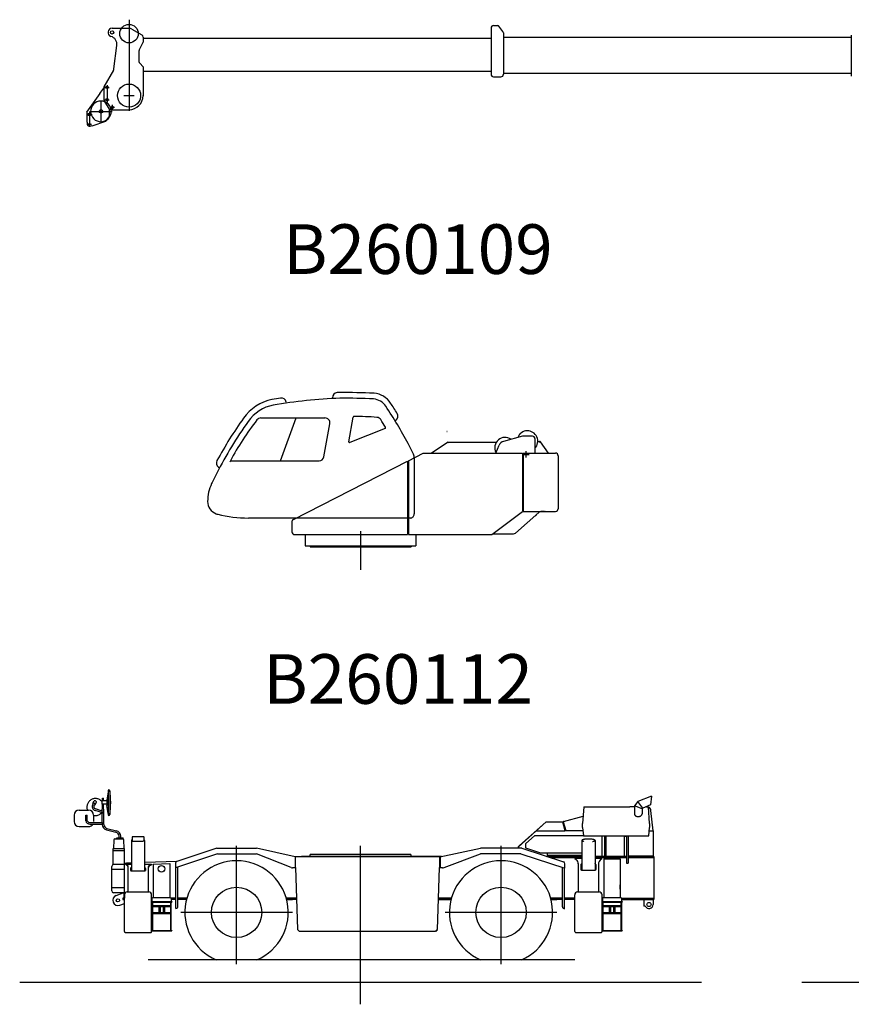
# Model space of a CAD drawing. Extents: x 11208 to 51556, y 2455 to 30545.
# Drawn here: x 11208 to 21271, y 2455 to 14364 of the extents above; entities that cross this region are included whole.
import ezdxf

# ---------------------------------------------------------------- set-up
doc = ezdxf.new("R2010")
doc.units = 0
doc.header["$LTSCALE"] = 100
doc.header["$MEASUREMENT"] = 0
doc.header["$PDMODE"] = 35
doc.header["$PDSIZE"] = -3
doc.layers.get('0').update_dxf_attribs({"linetype": 'CONTINUOUS'})
doc.styles.add('EXTFONT', font='txt.shx', dxfattribs={"bigfont": 'EXTFONT.SHX'})

msp = doc.modelspace()

# ---------------------------------------------------------------- linework, layer by layer
at = {"linetype": 'Continuous'}
for p, q in [((12531.166991, 14363.643779), (12531.166991, 13261.383779)), ((16941.166991, 14293.223779), (16994.062643, 14293.223779)), ((12326.176991, 14259.933779), (12531.166991, 14259.933779)), ((12376.176991, 14259.933779), (12531.166991, 14259.933779)), ((12564.246991, 14250.883779), (12686.476991, 14178.633779)), ((16911.166991, 14263.223779), (16911.166991, 13703.233779)), ((17055.166991, 14221.223779), (17007.166991, 14285.223779)), ((17061.166991, 14203.223779), (17061.166991, 13702.973779)), ((21271.156991, 14174.543779), (21271.156991, 13682.003779)), ((12347.476991, 13769.863779), (12384.246991, 14052.753779)), ((12654.396991, 13996.243779), (12701.226991, 14089.913779)), ((12701.246991, 14152.823779), (12701.246991, 14089.933779)), ((12701.246991, 14138.933779), (16911.166991, 14138.933779)), ((17061.166991, 14153.233779), (21271.156991, 14153.233779)), ((12651.246991, 13982.853779), (12651.246991, 13857.363779)), ((12659.986991, 13836.153779), (12701.196991, 13794.933779)), ((12341.146991, 13751.253779), (12226.166991, 13552.673779)), ((12701.246991, 13794.933779), (12701.246991, 13441.423362)), ((12701.246991, 13739.933779), (16911.166991, 13739.933779)), ((16911.166991, 13729.933779), (16911.166991, 13707.933779)), ((17061.166991, 13718.233779), (21271.156991, 13718.233779)), ((16941.166991, 13673.243779), (17031.166991, 13673.243779)), ((12021.668591, 13246.389404), (12183.255382, 13469.661356)), ((12179.612591, 13472.300979), (12226.516591, 13537.109299)), ((12183.255382, 13469.661356), (12179.612591, 13472.301779)), ((12226.206991, 13552.683779), (12226.206991, 13387.233779)), ((12240.166991, 13544.933779), (12290.166991, 13544.933779)), ((12265.166991, 13572.383779), (12265.166991, 13367.853779)), ((12191.164591, 13386.532979), (12191.164591, 13111.014579)), ((12226.186991, 13387.203779), (12276.736991, 13299.863779)), ((12240.166991, 13394.973779), (12290.166991, 13394.973779)), ((12469.116991, 13444.933779), (12594.186991, 13444.933779)), ((12021.668591, 13246.389404), (12021.668591, 13124.934579)), ((12051.164591, 13251.933779), (12051.164591, 13072.420979)), ((12059.428591, 13254.933779), (12326.091791, 13254.933779)), ((12289.666991, 13285.183419), (12289.666991, 13190.602101)), ((12299.616991, 13304.933779), (12357.066991, 13304.933779)), ((12319.996991, 13274.933779), (12531.166991, 13274.933779)), ((12328.156991, 13334.663779), (12328.156991, 13273.393779)), ((12016.172591, 13216.933779), (12086.164591, 13216.933779)), ((12026.172591, 13124.934579), (12021.668591, 13124.934579)), ((12026.172591, 13124.934579), (12026.172591, 13099.934579)), ((12026.172591, 13099.934579), (12076.164591, 13099.934579)), ((12084.452591, 13080.252179), (12251.818635, 13138.275321)), ((12251.818635, 13138.275321), (12289.666991, 13190.602101)), ((12059.308591, 13076.297779), (12082.980271, 13084.504304)), ((12082.980271, 13084.504304), (12084.452591, 13080.251379)), ((17292.19912, 9326.585648), (17062.25912, 9262.835648)), ((17412.19912, 9326.585648), (17292.19912, 9326.585648)), ((17442.19912, 9296.585648), (17442.19912, 9121.595648)), ((16392.87912, 9253.305648), (16191.50912, 9121.595648)), ((16392.87912, 9253.305648), (16397.22912, 9246.595648)), ((16397.21912, 9254.585648), (16977.30912, 9254.585648)), ((16397.21912, 9254.585648), (16397.21912, 9247.585648)), ((16967.92912, 9121.595648), (17010.41912, 9218.005648)), ((17477.12912, 9262.585648), (17498.12912, 9262.585648)), ((17608.80912, 9121.595648), (17511.06912, 9255.995648)), ((15912.23912, 9029.895648), (16092.23912, 9121.595648)), ((15982.21912, 9063.555648), (15982.21912, 8386.585648)), ((16092.23912, 9121.595648), (17292.22912, 9121.595648)), ((17292.22912, 9121.595648), (17292.22912, 8416.595648)), ((17292.22912, 9106.595648), (17372.22912, 9106.595648)), ((17300.62912, 9121.595648), (17300.62912, 8416.395648)), ((17300.62912, 9121.595648), (17692.22912, 9121.595648)), ((17332.22912, 9146.595648), (17332.22912, 9066.595648)), ((17723.82912, 9089.995648), (17723.82912, 8447.995648)), ((13757.74912, 9026.585648), (14830.36912, 9026.585648)), ((14519.28912, 8320.275648), (15902.23912, 9024.805648)), ((15902.23912, 9024.805648), (15902.23912, 8136.595648)), ((15912.23912, 9029.895648), (15912.23912, 8136.595648)), ((17292.22912, 8467.595648), (17300.62912, 8467.595648)), ((15932.83912, 8336.595648), (13975.29912, 8336.595648)), ((16920.23912, 8136.595648), (17292.22912, 8416.595648)), ((17491.32912, 8404.225648), (17206.21912, 8153.865648)), ((17292.22912, 8445.595648), (17300.62912, 8445.595648)), ((17300.62912, 8416.395648), (17692.22912, 8416.395648)), ((14502.24912, 8292.475648), (14502.24912, 8167.795648)), ((14533.44912, 8136.595648), (15902.23912, 8136.595648)), ((14662.22912, 8136.595648), (14662.22912, 8001.595648)), ((15332.22912, 8176.689138), (15332.22912, 7708.118391)), ((15902.23912, 8177.595648), (15912.23912, 8177.595648)), ((15902.23912, 8145.595648), (15912.23912, 8145.595648)), ((15912.23912, 8136.595648), (16920.23912, 8136.595648)), ((16002.22912, 8136.595648), (16002.22912, 8001.595648)), ((16929.96912, 8143.915648), (17117.64912, 8143.915648)), ((14662.22912, 8001.595648), (16002.22912, 8001.595648)), ((14721.22912, 8001.595648), (14721.22912, 7989.585648)), ((14721.22912, 7989.585648), (15943.22912, 7989.585648)), ((15332.22912, 8036.595648), (15332.22912, 7866.525648)), ((15943.22912, 8001.595648), (15943.22912, 7989.585648)), ((12277.04912, 5024.501283), (12262.04912, 4929.501283)), ((12277.04912, 5038.571283), (12277.04912, 4750.441283)), ((12298.91912, 5038.571283), (12298.91912, 4750.441283)), ((12093.15912, 4888.961283), (12108.60912, 4916.311283)), ((12095.86912, 4883.421283), (12093.15912, 4888.951283)), ((12122.41912, 4872.431283), (12137.86912, 4899.781283)), ((12205.75912, 4874.501283), (12205.75912, 4914.501283)), ((12262.04912, 4914.501283), (12205.75912, 4914.501283)), ((12208.05912, 4914.501283), (12208.05912, 4946.501283)), ((12208.05912, 4946.501283), (12224.05912, 4946.501283)), ((12224.05912, 4914.501283), (12224.05912, 4946.501283)), ((12262.04912, 4929.501283), (12262.04912, 4859.501283)), ((18688.68912, 4907.201283), (18645.52912, 4854.311283)), ((18852.47912, 4974.031283), (18688.68912, 4907.201283)), ((18746.37912, 4829.211283), (18688.68912, 4907.201283)), ((18852.47912, 4974.041283), (18842.42912, 4868.411283)), ((11926.43912, 4804.501283), (12040.82912, 4804.501283)), ((12091.86912, 4871.941283), (12095.72912, 4878.771283)), ((12108.49912, 4862.541283), (12112.35912, 4869.371283)), ((12116.35912, 4871.901283), (12123.85912, 4872.431283)), ((12213.12912, 4770.411283), (12119.85912, 4800.391283)), ((12122.41912, 4872.431283), (12123.85912, 4872.431283)), ((12218.97912, 4788.601283), (12125.69912, 4818.581283)), ((12262.04912, 4874.501283), (12205.75912, 4874.501283)), ((12206.49912, 4792.611283), (12206.49912, 4814.501283)), ((12206.49912, 4814.501283), (12208.05912, 4814.501283)), ((12206.49912, 4654.051283), (12206.49912, 4772.541283)), ((12208.05912, 4814.501283), (12208.05912, 4874.501283)), ((12224.05912, 4814.501283), (12224.05912, 4874.501283)), ((12224.05912, 4814.501283), (12225.59912, 4814.501283)), ((12225.59912, 4631.631283), (12225.59912, 4814.501283)), ((12277.04912, 4764.511283), (12262.04912, 4859.501283)), ((18035.02912, 4844.111283), (18020.02912, 4642.511283)), ((18035.02912, 4844.111283), (18592.52912, 4844.111283)), ((18592.52912, 4845.711283), (18645.52912, 4845.711283)), ((18592.52912, 4845.711283), (18592.52912, 4844.111283)), ((18645.52912, 4854.311283), (18645.52912, 4759.791283)), ((18739.52912, 4820.831283), (18645.52912, 4854.311283)), ((18746.37912, 4829.211283), (18739.52912, 4820.821283)), ((18739.52912, 4820.831283), (18739.52912, 4759.791283)), ((18842.42912, 4868.411283), (18746.37912, 4829.211283)), ((18786.78912, 4845.711283), (18792.52912, 4845.711283)), ((18792.52912, 4844.111283), (18792.52912, 4845.711283)), ((18792.52912, 4844.111283), (18815.02912, 4844.111283)), ((18830.02912, 4642.511283), (18815.02912, 4844.111283)), ((18872.00912, 4553.891283), (18846.65912, 4799.111283)), ((11866.43912, 4744.501283), (11866.43912, 4664.501283)), ((12006.49912, 4675.937566), (12006.49912, 4744.501283)), ((12006.49912, 4744.501283), (12025.59912, 4744.501283)), ((12025.59912, 4675.937566), (12025.59912, 4744.501283)), ((12056.04912, 4654.051283), (12206.49912, 4654.051283)), ((12100.82912, 4744.501283), (12100.82912, 4664.501283)), ((17240.63912, 4359.521283), (17578.88912, 4661.741283)), ((17242.23912, 4358.801283), (17580.22912, 4660.801283)), ((17580.22912, 4662.401283), (17774.46912, 4662.401283)), ((17776.97912, 4660.481283), (17805.51912, 4555.401283)), ((17785.95912, 4662.911283), (17815.16912, 4555.401283)), ((17787.78912, 4666.101283), (18026.60912, 4730.991283)), ((11926.43912, 4604.501283), (12040.82912, 4604.501283)), ((12056.04912, 4634.951283), (12206.49912, 4634.951283)), ((12206.49912, 4631.631283), (12206.49912, 4634.951283)), ((12259.56912, 4564.061283), (12373.00912, 4536.391283)), ((12264.09912, 4582.611283), (12377.52912, 4554.951283)), ((17255.01912, 4374.521283), (17538.37912, 4627.701283)), ((17460.47912, 4553.801283), (17804.29912, 4553.801283)), ((17805.32912, 4556.151283), (17803.77912, 4555.731283)), ((17803.78912, 4555.731283), (17804.30912, 4553.801283)), ((17804.29912, 4555.401283), (18023.67912, 4555.401283)), ((17804.29912, 4555.401283), (17804.29912, 4553.801283)), ((18020.02912, 4592.511283), (18020.02912, 4642.511283)), ((18020.02912, 4592.511283), (18030.02912, 4490.911283)), ((18820.02912, 4490.911283), (18830.02912, 4592.511283)), ((18826.21912, 4553.801283), (18872.00912, 4553.801283)), ((18830.02912, 4642.511283), (18830.02912, 4592.511283)), ((18872.00912, 4553.801283), (18872.00912, 4252.201283)), ((12347.33912, 4444.931283), (12342.74912, 4337.511283)), ((12357.32912, 4454.501283), (12457.16912, 4454.501283)), ((12381.04912, 4454.501283), (12381.04912, 4462.501283)), ((12386.04912, 4467.501283), (12456.04912, 4467.501283)), ((12411.49912, 4467.501283), (12411.49912, 4487.381283)), ((12430.59912, 4467.501283), (12430.59912, 4487.381283)), ((12461.04912, 4454.501283), (12461.04912, 4462.501283)), ((12471.75912, 4337.511283), (12467.15912, 4444.931283)), ((12559.74912, 4437.411283), (12559.74912, 4069.931283)), ((12569.74912, 4478.821283), (12569.74912, 4437.331283)), ((12574.74912, 4483.821283), (12704.73912, 4483.821283)), ((12577.74912, 4429.151283), (12701.73912, 4429.151283)), ((12709.74912, 4478.821283), (12709.74912, 4437.151283)), ((12719.73912, 4437.411283), (12719.73912, 4069.931283)), ((17329.72912, 4397.111283), (17439.72912, 4497.111283)), ((17439.72912, 4498.711283), (18029.25912, 4498.711283)), ((17439.72912, 4498.711283), (17439.72912, 4497.111283)), ((18009.72912, 4437.411283), (18009.72912, 4078.591283)), ((18030.02912, 4490.911283), (18820.02912, 4490.911283)), ((18169.72912, 4437.411283), (18169.72912, 4078.601283)), ((18252.52912, 4487.511283), (18252.52912, 4242.511283)), ((18282.52912, 4490.911283), (18282.52912, 4212.561283)), ((18302.52912, 4490.911283), (18302.52912, 4212.561283)), ((18522.52912, 4487.511283), (18522.52912, 4242.511283)), ((18522.52912, 4487.511283), (18552.52912, 4487.511283)), ((18552.52912, 4490.911283), (18552.52912, 4162.511283)), ((18572.52912, 4490.911283), (18572.52912, 4162.511283)), ((12337.25912, 4144.511283), (12337.25912, 4311.981283)), ((12339.75912, 4314.511283), (12339.75912, 4337.511283)), ((12339.75912, 4337.511283), (12474.74912, 4337.511283)), ((12339.84912, 4314.511283), (12474.64912, 4314.511283)), ((12474.74912, 4314.511283), (12474.74912, 4337.511283)), ((12477.24912, 4144.511283), (12477.24912, 4311.911283)), ((13591.84912, 4342.111283), (13109.20912, 4181.551283)), ((13591.84912, 4342.111283), (14072.47912, 4342.111283)), ((13832.23912, 2941.511283), (13832.23912, 4372.151283)), ((14540.71912, 4239.061283), (14072.47912, 4342.111283)), ((15332.22912, 2455.063161), (15332.22912, 4372.131283)), ((16293.78912, 4239.061283), (16782.00912, 4342.111283)), ((17282.61912, 4342.111283), (16782.24912, 4342.111283)), ((17032.22912, 2941.511283), (17032.22912, 4372.131283)), ((17240.62912, 4359.521283), (17240.62912, 4342.111283)), ((17242.22912, 4358.801283), (17242.22912, 4342.111283)), ((17255.01912, 4374.511283), (17256.08912, 4373.321283)), ((17282.61912, 4342.111283), (17789.17912, 4176.501283)), ((17329.72912, 4397.111283), (17329.72912, 4347.111283)), ((17329.72912, 4347.111283), (17509.72912, 4287.111283)), ((17509.72912, 4287.111283), (17509.72912, 4285.511283)), ((13113.13912, 4182.861283), (12719.74912, 4169.091283)), ((13602.75912, 4274.811283), (13093.93912, 4105.551283)), ((13602.75912, 4274.811283), (14072.22912, 4274.811283)), ((14491.41912, 4110.271283), (14072.22912, 4274.811283)), ((14540.21912, 4236.821283), (14540.21912, 4106.741283)), ((14540.22912, 4236.811283), (14540.71912, 4239.061283)), ((14547.24912, 4236.811283), (14540.22912, 4236.811283)), ((14547.24912, 4234.521283), (14540.22912, 4234.521283)), ((14547.24912, 4228.511283), (14540.22912, 4228.511283)), ((14547.24912, 4226.081283), (14540.22912, 4225.841283)), ((16287.23912, 4240.721283), (14547.25912, 4240.721283)), ((14547.25912, 4108.441283), (14547.25912, 4240.711283)), ((16310.10912, 4242.511283), (14617.24912, 4242.511283)), ((15942.22912, 4267.511283), (14722.23912, 4267.511283)), ((14722.23912, 4242.501283), (14722.23912, 4267.511283)), ((15942.22912, 4267.511283), (15942.22912, 4242.501283)), ((16287.22912, 4236.801283), (16294.24912, 4236.801283)), ((16287.22912, 4234.501283), (16294.24912, 4234.501283)), ((16287.22912, 4228.501283), (16294.24912, 4228.501283)), ((16287.23912, 4240.711283), (16287.23912, 4108.421283)), ((16294.24912, 4236.811283), (16293.77912, 4239.061283)), ((16294.25912, 4236.811283), (16294.25912, 4106.811283)), ((16342.75912, 4109.991283), (16782.24912, 4274.811283)), ((17271.89912, 4274.811283), (16782.24912, 4274.811283)), ((17271.89912, 4274.811283), (17804.54912, 4100.671283)), ((17509.72912, 4285.511283), (18009.72912, 4285.511283)), ((18009.72912, 4242.511283), (17587.28912, 4242.511283)), ((17588.20912, 4242.201283), (18009.72912, 4242.201283)), ((17589.72912, 4285.511283), (17589.72912, 4257.111283)), ((17589.72912, 4257.111283), (18009.72912, 4257.111283)), ((18009.72912, 4228.511283), (17630.10912, 4228.511283)), ((17927.22912, 4223.341283), (18009.72912, 4223.341283)), ((17927.22912, 4223.341283), (17927.22912, 4218.521283)), ((17927.22912, 4218.521283), (17942.03912, 4206.181283)), ((18282.52912, 4242.511283), (18169.72912, 4242.511283)), ((18282.52912, 4228.511283), (18169.72912, 4228.511283)), ((18169.72912, 4223.341283), (18252.21912, 4223.341283)), ((18237.41912, 4206.181283), (18252.22912, 4218.521283)), ((18252.21912, 4218.521283), (18252.21912, 4223.341283)), ((18274.72912, 4212.561283), (18474.72912, 4212.561283)), ((18274.72912, 4212.561283), (18274.72912, 3754.411283)), ((18552.52912, 4242.511283), (18302.52912, 4242.511283)), ((18552.52912, 4228.511283), (18302.52912, 4228.511283)), ((18474.72912, 4212.561283), (18474.72912, 3754.411283)), ((18572.52912, 4252.201283), (18872.00912, 4252.201283)), ((18882.20912, 4242.511283), (18572.52912, 4242.511283)), ((18882.20912, 4228.511283), (18572.52912, 4228.511283)), ((18882.20912, 4242.501283), (18882.20912, 3722.501283)), ((12322.25912, 3826.561283), (12322.25912, 4122.211283)), ((12477.25912, 4084.511283), (12322.25912, 4084.511283)), ((12324.54912, 3864.511283), (12324.54912, 4084.511283)), ((12482.24912, 4144.501283), (12337.26912, 4144.501283)), ((12477.25912, 3808.111283), (12477.25912, 4144.501283)), ((12482.24912, 4142.201283), (12477.25912, 4142.201283)), ((12482.24912, 4144.501283), (12482.24912, 4142.201283)), ((12497.24912, 4151.561283), (12559.74912, 4151.561283)), ((12497.24912, 4151.561283), (12497.24912, 4143.501283)), ((12497.26912, 4151.551283), (12505.71912, 4147.611283)), ((12497.26912, 4143.501283), (12505.71912, 4139.551283)), ((12559.74912, 4163.491283), (12502.15912, 4161.481283)), ((12517.24912, 4129.491283), (12517.24912, 3814.501283)), ((12547.23912, 4098.281283), (12547.23912, 4074.481283)), ((12576.51912, 4068.891283), (12702.96912, 4068.891283)), ((12719.73912, 4151.561283), (12802.24912, 4151.561283)), ((12732.24912, 4098.281283), (12732.24912, 4074.481283)), ((12762.24912, 4101.441283), (12762.24912, 3814.501283)), ((12792.54912, 4147.381283), (12802.25912, 4151.551283)), ((12792.54912, 4139.331283), (12802.26912, 4143.501283)), ((12802.24912, 4151.561283), (12802.24912, 4143.501283)), ((12824.73912, 4150.001283), (12824.73912, 3755.001283)), ((12824.74912, 4150.001283), (13024.74912, 4157.001283)), ((13024.74912, 4157.001283), (13024.74912, 3755.001283)), ((13093.93912, 4160.391283), (13093.93912, 4105.551283)), ((13096.23912, 4105.551283), (13093.93912, 4105.551283)), ((13096.64912, 3615.541283), (13096.64912, 4106.451283)), ((13123.24912, 3640.541283), (13123.24912, 4115.301283)), ((14540.22912, 4106.821283), (14509.68912, 4106.821283)), ((14544.95912, 4108.441283), (14547.25912, 4108.441283)), ((14544.95912, 4108.331283), (14571.25912, 3358.331283)), ((16263.23912, 3358.331283), (16289.53912, 4108.421283)), ((16287.23912, 4108.421283), (16289.53912, 4108.421283)), ((16325.18912, 4106.811283), (16294.25912, 4106.811283)), ((17775.23912, 3635.191283), (17775.23912, 4110.251283)), ((17801.83912, 3610.541283), (17801.83912, 4101.561283)), ((17804.54912, 4100.671283), (17802.24912, 4100.671283)), ((17804.54912, 4100.671283), (17804.54912, 4155.311283)), ((17967.22912, 4157.221283), (17967.22912, 3814.501283)), ((17997.22912, 4139.501283), (17997.22912, 4087.291283)), ((18024.87912, 4076.621283), (18154.57912, 4076.621283)), ((18182.22912, 4087.291283), (18182.22912, 4139.501283)), ((18212.21912, 4157.221283), (18212.21912, 3814.501283)), ((18552.52912, 4162.511283), (18572.52912, 4162.511283)), ((12477.25912, 3864.511283), (12322.25912, 3864.511283)), ((12509.74912, 3814.501283), (12769.74912, 3814.501283)), ((17959.72912, 3814.501283), (18219.72912, 3814.501283)), ((18474.22912, 3849.091283), (18474.22912, 3899.091283)), ((12473.65912, 3804.511283), (12344.54912, 3804.511283)), ((12374.21912, 3770.601283), (12459.69912, 3804.511283)), ((12457.25912, 3738.501283), (12474.74912, 3738.501283)), ((12457.25912, 3738.501283), (12457.25912, 3722.501283)), ((12457.25912, 3722.501283), (12474.74912, 3722.501283)), ((12457.26912, 3738.511283), (12467.25912, 3748.501283)), ((12467.25912, 3804.511283), (12467.25912, 3738.501283)), ((12474.25912, 3804.511283), (12474.25912, 3738.501283)), ((12474.74912, 3334.501283), (12474.74912, 3779.501283)), ((12804.74912, 3334.501283), (12804.74912, 3779.501283)), ((12804.74912, 3697.501283), (13049.23912, 3697.501283)), ((12808.73912, 3737.501283), (12808.73912, 3697.501283)), ((12808.74912, 3737.501283), (12818.74912, 3747.501283)), ((12818.74912, 3747.501283), (13030.74912, 3747.501283)), ((13030.74912, 3747.511283), (13040.74912, 3737.511283)), ((13096.64912, 3738.511283), (13040.73912, 3738.511283)), ((13040.73912, 3737.501283), (13040.73912, 3697.501283)), ((13096.64912, 3722.511283), (13040.73912, 3722.511283)), ((13049.23912, 3697.501283), (13049.23912, 3690.501283)), ((13231.37912, 3738.511283), (13123.24912, 3738.511283)), ((13227.02912, 3722.511283), (13123.24912, 3722.511283)), ((14557.91912, 3738.511283), (14433.10912, 3738.511283)), ((14558.47912, 3722.511283), (14437.45912, 3722.511283)), ((14437.45912, 3722.511283), (14507.23912, 3722.511283)), ((16427.00912, 3722.511283), (16275.99912, 3722.511283)), ((16431.35912, 3738.511283), (16276.55912, 3738.511283)), ((16279.73912, 3722.511283), (16427.00912, 3722.511283)), ((17775.23912, 3738.511283), (17633.08912, 3738.511283)), ((17637.43912, 3722.511283), (17707.22912, 3722.511283)), ((17775.23912, 3722.511283), (17637.44912, 3722.511283)), ((17924.73912, 3738.511283), (17801.83912, 3738.511283)), ((17924.73912, 3722.511283), (17801.83912, 3722.511283)), ((17924.72912, 3334.501283), (17924.72912, 3779.491283)), ((18254.72912, 3334.501283), (18254.72912, 3779.491283)), ((18254.72912, 3697.501283), (18499.22912, 3697.501283)), ((18258.72912, 3737.501283), (18258.72912, 3697.501283)), ((18258.73912, 3737.501283), (18268.73912, 3747.501283)), ((18268.72912, 3747.501283), (18480.72912, 3747.501283)), ((18474.22912, 3787.501283), (18474.22912, 3747.501283)), ((18474.22912, 3754.411283), (18474.72912, 3754.411283)), ((18480.73912, 3747.501283), (18490.73912, 3737.501283)), ((18490.72912, 3738.501283), (18882.20912, 3738.501283)), ((18490.72912, 3737.501283), (18490.72912, 3697.501283)), ((18490.72912, 3722.501283), (18882.20912, 3722.501283)), ((18499.22912, 3697.501283), (18499.22912, 3690.501283)), ((18761.41912, 3722.521283), (18761.41912, 3642.511283)), ((18782.21912, 3722.521283), (18761.42912, 3722.521283)), ((18872.20912, 3722.501283), (18872.20912, 3662.511283)), ((12420.30912, 3654.411283), (12474.74912, 3676.001283)), ((12804.74912, 3690.501283), (13049.23912, 3690.501283)), ((12810.74912, 3690.501283), (12810.74912, 3349.501283)), ((12816.23912, 3690.501283), (12816.23912, 3349.501283)), ((12816.23912, 3651.001283), (13033.23912, 3651.001283)), ((12816.23912, 3639.001283), (13033.23912, 3639.001283)), ((12891.23912, 3639.001283), (12891.23912, 3564.001283)), ((12907.24912, 3639.001283), (12907.24912, 3564.001283)), ((12942.23912, 3639.001283), (12942.23912, 3564.001283)), ((12958.23912, 3639.001283), (12958.23912, 3564.001283)), ((13033.23912, 3690.501283), (13033.23912, 3349.501283)), ((13038.73912, 3690.501283), (13038.73912, 3349.501283)), ((13098.24912, 3615.541283), (13096.64912, 3615.541283)), ((17800.23912, 3610.541283), (17801.83912, 3610.541283)), ((18254.72912, 3690.501283), (18499.22912, 3690.501283)), ((18266.22912, 3690.501283), (18266.22912, 3349.501283)), ((18266.22912, 3651.001283), (18483.22912, 3651.001283)), ((18266.22912, 3639.001283), (18483.22912, 3639.001283)), ((18341.22912, 3639.001283), (18341.22912, 3564.001283)), ((18357.22912, 3639.001283), (18357.22912, 3564.001283)), ((18392.22912, 3639.001283), (18392.22912, 3564.001283)), ((18408.22912, 3639.001283), (18408.22912, 3564.001283)), ((18483.22912, 3690.501283), (18483.22912, 3349.501283)), ((18488.72912, 3690.501283), (18488.72912, 3349.501283)), ((18778.486691, 3642.511283), (18761.42912, 3642.511283)), ((12816.23912, 3564.001283), (13033.23912, 3564.001283)), ((12816.23912, 3552.001283), (13033.23912, 3552.001283)), ((14507.23912, 3566.511283), (13157.23912, 3566.511283)), ((17707.22912, 3566.511283), (16357.22912, 3566.511283)), ((18266.22912, 3564.001283), (18483.22912, 3564.001283)), ((18266.22912, 3552.001283), (18483.22912, 3552.001283)), ((12804.74912, 3349.501283), (13049.23912, 3349.501283)), ((12804.74912, 3342.501283), (13049.23912, 3342.501283)), ((13049.23912, 3349.501283), (13049.23912, 3342.501283)), ((14573.55912, 3358.411283), (14571.25912, 3358.331283)), ((14571.96912, 3356.751283), (14573.55912, 3358.411283)), ((14592.66912, 3336.761283), (14571.96912, 3356.751283)), ((14592.66912, 3336.761283), (14594.25912, 3338.421283)), ((16240.22912, 3336.121283), (14593.32912, 3336.121283)), ((14594.24912, 3338.421283), (14594.24912, 3336.121283)), ((16260.93912, 3358.411283), (16240.23912, 3338.411283)), ((16240.23912, 3338.421283), (16241.83912, 3336.771283)), ((16240.23912, 3336.121283), (16240.23912, 3338.421283)), ((16262.53912, 3356.751283), (16241.83912, 3336.761283)), ((16263.23912, 3358.331283), (16260.93912, 3358.411283)), ((16260.93912, 3358.411283), (16262.53912, 3356.751283)), ((18254.72912, 3349.501283), (18499.22912, 3349.501283)), ((18254.72912, 3342.501283), (18499.22912, 3342.501283)), ((18499.22912, 3349.501283), (18499.22912, 3342.501283)), ((12484.74912, 3324.501283), (12794.74912, 3324.501283)), ((17934.73912, 3324.501283), (18244.72912, 3324.501283)), ((17924.73912, 2992.511283), (12762.24912, 2992.511283)), ((11207.832877, 2721.510851), (19456.625363, 2721.510851)), ((20673.869016, 2721.511283), (27323.86132, 2721.511283))]:
    msp.add_line(p, q, dxfattribs=at)
at = {"color": 3, "linetype": 'Continuous'}
for p, q in [((14991.329202, 9791.520977), (14991.624835, 9781.181409)), ((14432.855817, 9739.297984), (14435.182916, 9727.412641)), ((14126.58912, 9546.585648), (14901.79912, 9546.585648)), ((14364.10912, 9026.585648), (14552.07912, 9546.585648)), ((15190.50912, 9259.495648), (15243.10912, 9557.805648)), ((14889.43912, 9076.045648), (14960.85912, 9476.035648)), ((15629.09912, 9420.195648), (15204.10912, 9248.485648)), ((15762.361378, 9520.575397), (15750.779921, 9511.895664)), ((13613.711559, 8952.958123), (13626.935764, 8943.707955))]:
    msp.add_line(p, q, dxfattribs=at)
at = {"linetype": 'Continuous'}
for points in [[(12205.76812, 4902.340283), (12200.13812, 4909.431283), (12193.89712, 4915.973283), (12187.09512, 4921.915283), (12179.78512, 4927.210283), (12172.02512, 4931.816283), (12163.87612, 4935.696283), (12155.40412, 4938.820283), (12146.67412, 4941.162283), (12137.75712, 4942.705283), (12128.72212, 4943.437283), (12119.64212, 4943.350283), (12110.58812, 4942.447283), (12101.63112, 4940.734283), (12092.84312, 4938.225283), (12084.29312, 4934.939283), (12076.05012, 4930.904283), (12068.17712, 4926.149283), (12060.73812, 4920.714283), (12053.79012, 4914.642283), (12047.39112, 4907.979283), (12041.58912, 4900.780283), (12036.43112, 4893.100283), (12031.95712, 4885.002283), (12028.20412, 4876.548283), (12025.20012, 4867.806283), (12022.97012, 4858.845283), (12021.53112, 4849.736283), (12020.89512, 4840.551283), (12021.06612, 4831.363283), (12022.04412, 4822.244283), (12023.82012, 4813.266283), (12026.38012, 4804.501283)], [(12122.41912, 4872.431283), (12121.28512, 4875.180283), (12119.90712, 4877.742283), (12118.29612, 4880.097283), (12116.46612, 4882.224283), (12114.43312, 4884.107283), (12112.21312, 4885.729283), (12109.82512, 4887.076283), (12107.28912, 4888.138283), (12104.62512, 4888.906283), (12101.85712, 4889.373283), (12099.00712, 4889.535283), (12096.10012, 4889.391283), (12093.15912, 4888.942283)], [(12137.88112, 4899.793283), (12136.74712, 4902.540283), (12135.36812, 4905.102283), (12133.75712, 4907.455283), (12131.92712, 4909.582283), (12129.89312, 4911.464283), (12127.67212, 4913.085283), (12125.28212, 4914.431283), (12122.74512, 4915.492283), (12120.08012, 4916.259283), (12117.31112, 4916.724283), (12114.46012, 4916.885283), (12111.55112, 4916.740283), (12108.60912, 4916.290283)], [(12100.83812, 4738.754283), (12109.88112, 4737.350283), (12119.03012, 4736.776283), (12128.21112, 4737.039283), (12137.34912, 4738.136283), (12146.37112, 4740.057283), (12155.20312, 4742.789283), (12163.77412, 4746.307283), (12172.01512, 4750.585283), (12179.85912, 4755.587283), (12187.24212, 4761.273283), (12194.10512, 4767.597283), (12200.39212, 4774.508283)], [(12213.12812, 4770.409283), (12213.55412, 4770.308283), (12213.99812, 4770.277283), (12214.45812, 4770.316283), (12214.93012, 4770.425283), (12215.41112, 4770.603283), (12215.89612, 4770.849283), (12216.38312, 4771.161283), (12216.86712, 4771.536283), (12217.34512, 4771.972283), (12217.81312, 4772.466283), (12218.26712, 4773.013283), (12218.70512, 4773.609283), (12219.12212, 4774.250283), (12219.51612, 4774.931283), (12219.88412, 4775.647283), (12220.22212, 4776.392283), (12220.52912, 4777.161283), (12220.80212, 4777.948283), (12221.03812, 4778.746283), (12221.23612, 4779.551283), (12221.39512, 4780.355283), (12221.51412, 4781.152283), (12221.59012, 4781.937283), (12221.62512, 4782.703283), (12221.61712, 4783.445283), (12221.56612, 4784.157283), (12221.47412, 4784.833283), (12221.34012, 4785.469283), (12221.16612, 4786.060283), (12220.95312, 4786.600283), (12220.70312, 4787.087283), (12220.41712, 4787.515283), (12220.09812, 4787.883283), (12219.74812, 4788.187283), (12219.37012, 4788.424283), (12218.96712, 4788.594283)], [(12206.49912, 4634.951283), (12206.93612, 4634.987283), (12207.36912, 4635.097283), (12207.79612, 4635.278283), (12208.21312, 4635.530283), (12208.61712, 4635.850283), (12209.00512, 4636.237283), (12209.37312, 4636.687283), (12209.72012, 4637.196283), (12210.04212, 4637.761283), (12210.33612, 4638.378283), (12210.60212, 4639.042283), (12210.83612, 4639.748283), (12211.03712, 4640.490283), (12211.20312, 4641.262283), (12211.33312, 4642.060283), (12211.42612, 4642.876283), (12211.48212, 4643.704283), (12211.49912, 4644.539283), (12211.47812, 4645.373283), (12211.41912, 4646.201283), (12211.32312, 4647.015283), (12211.18912, 4647.811283), (12211.02012, 4648.581283), (12210.81612, 4649.320283), (12210.57912, 4650.022283), (12210.31112, 4650.681283), (12210.01312, 4651.294283), (12209.68912, 4651.854283), (12209.34112, 4652.359283), (12208.97012, 4652.803283), (12208.58112, 4653.184283), (12208.17612, 4653.498283), (12207.75812, 4653.743283)], [(18645.52912, 4759.791283), (18645.71712, 4756.893283), (18646.26112, 4754.017283), (18647.15812, 4751.185283), (18648.39912, 4748.419283), (18649.97712, 4745.739283), (18651.87812, 4743.166283), (18654.08912, 4740.719283), (18656.59212, 4738.418283), (18659.36912, 4736.279283), (18662.39812, 4734.320283), (18665.65712, 4732.554283), (18669.12012, 4730.995283), (18672.76112, 4729.656283), (18676.55312, 4728.546283), (18680.46612, 4727.674283), (18684.47112, 4727.046283), (18688.53712, 4726.667283), (18692.63412, 4726.541283), (18696.73012, 4726.667283), (18700.79412, 4727.046283), (18704.79512, 4727.674283), (18708.70212, 4728.546283), (18712.48712, 4729.656283), (18716.12012, 4730.995283), (18719.57312, 4732.554283), (18722.82012, 4734.320283), (18725.83712, 4736.279283), (18728.60012, 4738.418283), (18731.08912, 4740.719283), (18733.28512, 4743.166283), (18735.17012, 4745.739283), (18736.73012, 4748.419283), (18737.95512, 4751.185283), (18738.83312, 4754.017283), (18739.35912, 4756.893283), (18739.52912, 4759.791283)], [(12569.75612, 4445.450283), (12566.20312, 4443.943283), (12563.40112, 4442.369283), (12561.37912, 4440.745283), (12560.15812, 4439.087283), (12559.74912, 4437.411283)], [(12719.74912, 4437.411283), (12719.34012, 4439.087283), (12718.11812, 4440.745283), (12716.09612, 4442.370283), (12713.29312, 4443.944283), (12709.73912, 4445.451283)], [(18139.27112, 4424.360283), (18144.59212, 4425.311283), (18149.48912, 4426.355283), (18153.92512, 4427.484283), (18157.86612, 4428.689283), (18161.28112, 4429.962283), (18164.14512, 4431.292283), (18166.43412, 4432.670283), (18168.13212, 4434.084283), (18169.22512, 4435.524283), (18169.70512, 4436.978283), (18169.56812, 4438.436283), (18168.81512, 4439.885283), (18167.45312, 4441.316283), (18165.49112, 4442.717283), (18162.94412, 4444.076283), (18159.83312, 4445.384283), (18156.18112, 4446.631283), (18152.01612, 4447.807283), (18147.37112, 4448.902283), (18142.28112, 4449.909283), (18136.78612, 4450.819283), (18130.92812, 4451.626283), (18124.75312, 4452.324283), (18118.30712, 4452.906283), (18111.64012, 4453.369283), (18104.80512, 4453.708283), (18097.85412, 4453.922283), (18090.83912, 4454.009283), (18083.81712, 4453.967283), (18076.83912, 4453.798283), (18069.96112, 4453.503283), (18063.23612, 4453.083283), (18056.71512, 4452.543283), (18050.44912, 4451.886283), (18044.48612, 4451.117283), (18038.87112, 4450.242283), (18033.64912, 4449.269283), (18028.85912, 4448.204283), (18024.53912, 4447.055283), (18020.72212, 4445.833283), (18017.43712, 4444.545283), (18014.71012, 4443.202283), (18012.56112, 4441.815283), (18011.00812, 4440.394283), (18010.06112, 4438.950283), (18009.72912, 4437.493283), (18010.01512, 4436.037283), (18010.91512, 4434.590283), (18012.42312, 4433.166283), (18014.52712, 4431.774283), (18017.21112, 4430.426283), (18020.45512, 4429.132283), (18024.23312, 4427.901283), (18028.51612, 4426.744283), (18033.27112, 4425.669283)], [(12559.73812, 4106.962283), (12555.98312, 4105.619283), (12552.87112, 4104.221283), (12550.42612, 4102.776283), (12548.66512, 4101.297283), (12547.60412, 4099.795283), (12547.24912, 4098.281283)], [(12559.73812, 4095.172283), (12555.98412, 4093.829283), (12552.87212, 4092.430283), (12550.42612, 4090.986283), (12548.66512, 4089.507283), (12547.60412, 4088.005283), (12547.24912, 4086.491283)], [(12547.24912, 4074.481283), (12547.37712, 4073.973283), (12547.75212, 4073.469283), (12548.37012, 4072.973283), (12549.22612, 4072.490283), (12550.31312, 4072.023283), (12551.62312, 4071.577283), (12553.14412, 4071.154283), (12554.86512, 4070.759283), (12556.77012, 4070.395283), (12558.84412, 4070.064283), (12561.06912, 4069.770283), (12563.42912, 4069.515283), (12565.90212, 4069.300283), (12568.46912, 4069.129283), (12571.10912, 4069.001283), (12573.79912, 4068.919283), (12576.51812, 4068.883283)], [(12702.97012, 4068.883283), (12705.68912, 4068.919283), (12708.37912, 4069.001283), (12711.01912, 4069.129283), (12713.58612, 4069.300283), (12716.05912, 4069.515283), (12718.41812, 4069.770283), (12720.64412, 4070.064283), (12722.71812, 4070.395283), (12724.62312, 4070.759283), (12726.34412, 4071.154283), (12727.86512, 4071.577283), (12729.17512, 4072.023283), (12730.26212, 4072.490283), (12731.11812, 4072.973283), (12731.73612, 4073.469283), (12732.11112, 4073.973283), (12732.23912, 4074.481283)], [(12732.24912, 4098.281283), (12731.89412, 4099.795283), (12730.83312, 4101.297283), (12729.07212, 4102.776283), (12726.62712, 4104.221283), (12723.51512, 4105.619283), (12719.76012, 4106.962283)], [(12732.24912, 4086.491283), (12731.89412, 4088.005283), (12730.83312, 4089.507283), (12729.07212, 4090.986283), (12726.62612, 4092.430283), (12723.51412, 4093.829283), (12719.76012, 4095.172283)], [(17997.22912, 4087.291283), (17997.34812, 4086.354283), (17997.69712, 4085.424283), (17998.27212, 4084.509283), (17999.07012, 4083.615283), (18000.08512, 4082.749283), (18001.30812, 4081.918283), (18002.73012, 4081.128283), (18004.34012, 4080.386283), (18006.12712, 4079.697283), (18008.07512, 4079.066283), (18010.17112, 4078.498283), (18012.39712, 4077.998283), (18014.73812, 4077.569283), (18017.17412, 4077.215283), (18019.68812, 4076.938283), (18022.26012, 4076.741283), (18024.87012, 4076.625283)], [(18009.73412, 4156.250283), (18005.92712, 4153.659283), (18002.78212, 4150.958283), (18000.32312, 4148.169283), (17998.57012, 4145.313283), (17997.53712, 4142.412283), (17997.23112, 4139.491283)], [(18154.57912, 4076.623283), (18157.19412, 4076.736283), (18159.77212, 4076.931283), (18162.29112, 4077.205283), (18164.73212, 4077.558283), (18167.07712, 4077.986283), (18169.30712, 4078.485283), (18171.40612, 4079.053283), (18173.35712, 4079.684283), (18175.14412, 4080.373283), (18176.75512, 4081.116283), (18178.17612, 4081.907283), (18179.39812, 4082.740283), (18180.40912, 4083.607283), (18181.20312, 4084.503283), (18181.77412, 4085.420283), (18182.11712, 4086.352283), (18182.22812, 4087.291283)], [(18182.22912, 4139.731283), (18181.87412, 4142.612283), (18180.81112, 4145.470283), (18179.04812, 4148.285283), (18176.59912, 4151.033283), (18173.48312, 4153.695283), (18169.72412, 4156.250283)]]:
    msp.add_lwpolyline(points, dxfattribs=at)
for centre, radius in [((12531.166991, 14194.933779), 112), ((12326.176991, 14209.933779), 19.9999), ((12531.166991, 13444.933779), 140), ((12265.166991, 13544.933779), 15), ((12265.166991, 13394.973779), 15), ((12051.164591, 13216.933779), 15.5), ((12191.164591, 13254.933779), 21.25), ((12328.156991, 13304.933779), 15), ((12051.164591, 13099.934579), 10), ((12924.73912, 4095.001283), 39.9999), ((13832.23912, 3566.501283), 304.8), ((17032.22912, 3566.511283), 304.8), ((12397.26912, 3712.511283), 20), ((18823.21912, 3662.511283), 24.9999)]:
    msp.add_circle(centre, radius, dxfattribs=at)
for centre, radius, start, end in [((16941.166991, 14263.223779), 30, 90, 180), ((16991.166991, 14273.223779), 20, 36.8688, 87.1242), ((12326.176991, 14209.933779), 49.9999, 90, 254.107), ((12531.166991, 14194.933779), 65, 59.4138, 90), ((12671.206991, 14152.823779), 30, 0, 59.4137), ((17031.166991, 14203.223779), 30, 0, 36.8689), ((12285.106991, 14065.663779), 99.9998, 352.593, 74.1072), ((12681.206991, 13982.853779), 30, 153.435, 180), ((12681.206991, 13857.363779), 30, 180, 225), ((12297.876991, 13776.313779), 50, 329.929, 352.593), ((12297.906991, 13776.323779), 50, 329.93, 352.593), ((16941.166991, 13703.233779), 30, 180, 270), ((17031.166991, 13703.233779), 30, 270, 0), ((12191.164591, 13254.933779), 125, 304.193856, 304.191), ((12531.166991, 13444.933779), 170, 270, 0), ((12319.996991, 13324.933779), 50, 210.065, 270), ((12051.164591, 13099.934579), 25, 180, 289.003), ((17082.18912, 9186.585648), 125, 54.5791, 207.402), ((17352.18912, 9266.585648), 125, 316.061086, 159.283), ((17412.19912, 9296.585648), 30, 0, 90), ((17412.19912, 9296.585648), 30, 0, 5.8724), ((15200.36912, 9257.755648), 10, 170, 292.003), ((11471.02912, 6907.335648), 5009.99, 26.0497, 27.701), ((17083.62912, 9185.745648), 80, 105.495, 156.261), ((17498.12912, 9246.585648), 16, 36.0274, 90), ((17498.12912, 9246.585648), 8, 36.0269, 90), ((14830.36912, 9086.585648), 59.9999, 270, 349.875), ((15882.21912, 9063.555648), 99.9999, 0.000036, 26.0497), ((17692.22912, 9089.995648), 31.6, 0, 90), ((13982.22912, 8537.295648), 499.998, 154.563, 180), ((13642.23912, 8537.295648), 160, 180, 249.457), ((13642.23912, 8537.295648), 160, 249.458, 256.344), ((13982.21912, 9936.575648), 1600, 256.344, 269.752), ((15932.21912, 8386.585648), 49.9999, 270, 0.000036), ((17467.28912, 8329.855648), 39.9999, 106.964, 131.285), ((17517.72912, 8374.155648), 39.9999, 93.9949, 131.286), ((17654.26912, 6418.925648), 2000, 92.882, 93.9946), ((17577.89912, 8377.515648), 39.9999, 103.616, 119.653), ((17692.22912, 8447.995648), 31.6, 270, 0), ((14533.44912, 8292.475648), 31.2, 116.996, 180), ((14533.44912, 8167.795648), 31.2, 180, 270), ((17117.64912, 9643.915648), 1500, 270, 272.504), ((17181.42912, 8185.315648), 39.9999, 272.504, 311.286), ((12287.98912, 5038.571283), 10.9338, 0, 180), ((11272.22912, 4894.511283), 1036.88, 351.961, 8.03863), ((12091.37912, 4881.231283), 5, 330.541, 26.0986), ((11926.43912, 4744.501283), 60, 90, 180), ((12040.82912, 4744.501283), 60, 0, 90), ((12135.01912, 4847.571283), 49.5499, 150.542, 252.181), ((12135.01912, 4847.571283), 30.45, 150.542, 252.181), ((12116.70912, 4866.911283), 5, 94.0796, 150.543), ((18795.32912, 4793.801283), 51.5999, 5.90613, 67.3158), ((11926.43912, 4664.501283), 60, 180, 270), ((12057.298305, 4686.906257), 51.96989, 192.184395, 268.622665), ((12057.390353, 4688.042732), 34.0179, 200.845361, 267.740399), ((12287.98912, 4750.441283), 10.9338, 180, 0), ((17774.46912, 4659.801283), 2.6, 15.1908, 89.978), ((17788.46912, 4663.601283), 2.6, 105.192, 195.202), ((12040.82912, 4664.501283), 60, 270, 330.495), ((12276.04912, 4631.631283), 69.55, 180, 256.293), ((12276.04912, 4631.631283), 50.45, 180, 256.293), ((12361.04912, 4487.381283), 50.45, 0, 76.293), ((12361.04912, 4487.381283), 69.55, 0, 76.293), ((18019.22912, 4593.351283), 6, 82.3714, 90), ((18019.22912, 4593.351283), 6, 270, 282.413), ((12357.32912, 4444.501283), 9.99999, 90.0004, 177.554), ((12386.04912, 4462.501283), 5, 90, 180), ((12456.04912, 4462.501283), 5, 0.000036, 90), ((12457.16912, 4444.501283), 9.99999, 2.44738, 90.0061), ((12577.74912, 4437.151283), 8, 178.734, 270), ((12574.74912, 4478.821283), 4.99999, 90, 180), ((12701.73912, 4437.151283), 8, 270, 0), ((12704.73912, 4478.821283), 4.99999, 0, 90), ((12339.84912, 4311.911283), 2.59999, 90, 180), ((12339.84912, 4311.911283), 0.999999, 90, 180), ((12474.64912, 4311.911283), 2.59999, 0.000036, 90), ((12474.64912, 4311.911283), 0.999999, 14.8379, 90), ((13116.24912, 4160.391283), 22.3, 108.401, 180), ((13832.23912, 3566.501283), 624.999, 293.307, 246.693), ((17032.22912, 3566.511283), 624.999, 293.306, 246.694), ((17782.24912, 4155.311283), 22.2999, 0, 71.8961), ((17897.22912, 4152.401283), 69.9999, 0, 50.1991), ((18282.21912, 4152.401283), 69.9999, 129.801, 180), ((12344.54912, 4122.211283), 22.2999, 90, 180), ((12344.54912, 4122.211283), 22.2999, 90, 180), ((12504.25912, 4124.541283), 36.9998, 92.0044, 136.874), ((12497.24912, 4129.491283), 19.9999, 0, 64.9896), ((12497.24912, 4121.431283), 19.9999, 0, 64.9896), ((12812.24912, 4101.441283), 49.9999, 113.224, 180), ((12812.24912, 4093.391283), 49.9999, 113.224, 180), ((14509.68912, 4156.811283), 49.9999, 248.569, 270), ((16325.18912, 4156.811283), 49.9999, 270.002, 290.558), ((12344.54912, 3826.811283), 22.2999, 180, 270), ((12509.73912, 3779.501283), 34.9999, 90, 180), ((12769.74912, 3779.501283), 34.9999, 0.000018, 90), ((17959.72912, 3779.501283), 34.9999, 90, 180), ((18219.72912, 3779.501283), 34.9999, 0.000018, 90), ((12397.26912, 3712.511283), 62.5, 111.635, 291.635), ((12473.65912, 3808.111283), 3.6, 270, 0), ((13098.24912, 3640.541283), 25, 270, 0.000036), ((17800.23912, 3635.541283), 25, 180, 270), ((18823.21912, 3662.511283), 48.9999, 204.089558, 0), ((12484.74912, 3334.501283), 9.99999, 180, 270), ((12794.74912, 3334.501283), 9.99999, 270, 0.000001), ((17934.72912, 3334.501283), 9.99999, 180, 270), ((18244.72912, 3334.501283), 9.99999, 270, 0.000001)]:
    msp.add_arc(centre, radius, start, end, dxfattribs=at)
at = {"color": 3, "linetype": 'Continuous'}
for centre, radius, start, end in [((14380.27912, 9214.565648), 568.999, 102.194, 144.548), ((15369.086388, 2968.77355), 6891.85703, 98.375367, 99.230387), ((15369.086388, 2968.77355), 6822.85703, 92.410054, 99.230387), ((14373.973851, 9727.76915), 60, 11.078121, 98.375367), ((15051.304691, 9793.23582), 60, 92.666057, 181.637777), ((15369.086388, 2968.77355), 6891.85703, 92.410054, 92.666057), ((15085.42912, 9782.455648), 3.2, 91.1102, 180), ((15075.378068, -103.915281), 9958.577709, 87.591944, 89.960317), ((15075.378068, -103.915281), 9889.577709, 87.591944, 89.942114), ((15471.56912, 9577.865648), 200, 33.7247, 84.4535), ((15471.56912, 9577.865648), 269, 33.7247, 84.4535), ((14380.27912, 9214.565648), 499.999, 102.194, 144.548), ((11471.02912, 6907.335648), 5009.99, 27.701, 33.7247), ((11471.02912, 6907.335648), 5078.99, 32.021445, 33.7247), ((18045.98912, 6604.505648), 5068.99, 144.548, 151.401883), ((14126.58912, 9486.585648), 59.9999, 89.9999, 143.672), ((14901.79912, 9486.585648), 59.9999, 349.875, 90), ((15252.95912, 9556.065648), 10, 89.1508, 170), ((15182.22912, 4786.605648), 4779.99, 85.8199, 89.1503), ((15526.26912, 9494.035648), 59.9999, 32.5324, 85.82), ((15726.378256, 9568.58805), 60, 306.849754, 32.021445), ((18045.98912, 6604.505648), 4999.99, 144.548, 152.946), ((16536.549133, 7580.78945), 3132.420176, 141.702186, 152.512258), ((11471.02912, 6907.345648), 4869.99, 31.2622, 32.5323), ((15625.34912, 9429.465648), 10, 292, 31.2622), ((13648.102391, 9002.12387), 60, 151.401883, 235.027686), ((13810.894178, 8998.714395), 59.9999, 152.292, 165.684), ((18045.98912, 6604.505648), 4999.99, 152.946, 154.563)]:
    msp.add_arc(centre, radius, start, end, dxfattribs=at)
at = {"color": 1, "linetype": 'Continuous'}
for p in [(12531.166991, 13444.933779), (16378.27912, 9382.395648), (17332.22912, 9106.595648), (15332.22912, 7989.585648), (15332.22912, 4267.511283), (15332.22912, 2721.510851)]:
    msp.add_point(p, dxfattribs=at)

# ---------------------------------------------------------------- texts
at = {"linetype": 'Continuous', "style": 'EXTFONT'}
for s, p in [('B260109', (14394.50783, 11288.779841)), ('B260112', (14155.297084, 6089.606498))]:
    msp.add_text(s, height=600, dxfattribs=at).set_placement(p)

doc.saveas('drawing.dxf')
